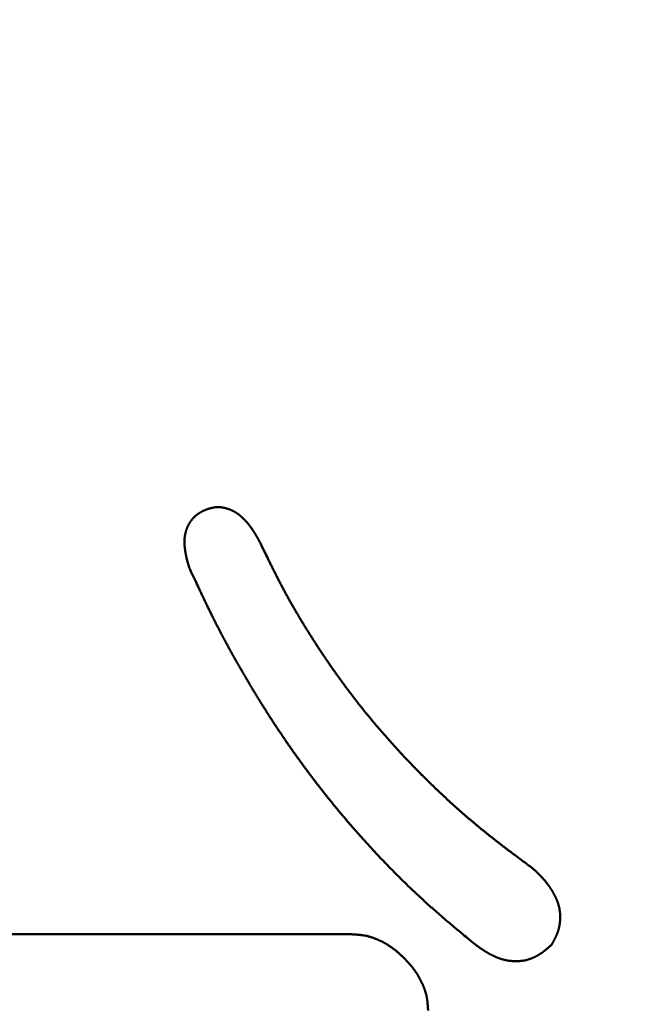
# Model space of a CAD drawing. Units: millimetres. Extents: x 0 to 840, y -1 to 594.
# Drawn here: x 203 to 204, y 167 to 170 of the extents above; entities that cross this region are included whole.
import ezdxf

# ---------------------------------------------------------------- set-up
doc = ezdxf.new("R2010")
doc.units = ezdxf.units.MM
doc.header["$LTSCALE"] = 0.36378
doc.layers.add('NoLayerName_001', color=7, linetype='Continuous')
doc.styles.get("Standard").update_dxf_attribs({"font": 'txt', "bigfont": 'extfont2'})
doc.dimstyles.get("Standard").update_dxf_attribs({"dimtxt": 2.5, "dimasz": 2.5, "dimexe": 1.25, "dimexo": 0.625, "dimtad": 1, "dimzin": 0, "dimdsep": 46, "dimtxsty": 'Standard', "dimcen": 2.5, "dimadec": 0, "dimazin": 0, "dimtfac": 0.75, "dimtmove": 0, "dimatfit": 3, "dimfxl": 1, "dimarcsym": 0})

# ---------------------------------------------------------------- blocks, each defined once
blk = doc.blocks.new('_OPEN30')
at = {"color": 0, "linetype": 'ByBlock', "lineweight": -2}
for p, q in [((-1, 0.267949), (0, 0)), ((0, 0), (-1, -0.267949)), ((0, 0), (-1, 0))]:
    blk.add_line(p, q, dxfattribs=at)
blk = doc.blocks.new('*D34')
at = {"layer": 'Defpoints', "color": 0}
for p in [(90.9789, 315.6358), (90.9789, 301.7293), (286.7789, 153.05)]:
    blk.add_point(p, dxfattribs=at)
at = {"layer": 'NoLayerName_001', "color": 0, "linetype": 'Continuous', "lineweight": 25}
for p, q in [((90.9789, 302.3543), (90.9789, 321.1358)), ((286.7789, 153.675), (286.7789, 321.1358)), ((280.7789, 315.6358), (96.9789, 315.6358))]:
    blk.add_line(p, q, dxfattribs=at)
at = {"layer": 'NoLayerName_001', "color": 0, "lineweight": 25, "xscale": 6, "yscale": 6, "zscale": 6, "rotation": 180}
blk.add_blockref('_OPEN30', (90.9789, 315.6358), dxfattribs=at)
at = {"layer": 'NoLayerName_001', "color": 0, "lineweight": 25, "xscale": 6, "yscale": 6, "zscale": 6}
blk.add_blockref('_OPEN30', (286.7789, 315.6358), dxfattribs=at)
at = {"layer": 'NoLayerName_001', "color": 0, "lineweight": 25, "insert": (188.8789, 320.6358), "char_height": 6, "attachment_point": 5}
blk.add_mtext('196', dxfattribs=at)

msp = doc.modelspace()

# ---------------------------------------------------------------- linework, layer by layer
at = {"layer": 'NoLayerName_001', "color": 7, "linetype": 'Continuous', "lineweight": 50}
msp.add_line((201.6086, 167.5915), (203.6479, 167.5915), dxfattribs=at)
for points, knots in [([(203.1916, 168.735), (203.1919, 168.7355), (203.1923, 168.7364), (203.1931, 168.7377), (203.1938, 168.7391), (203.1946, 168.7404), (203.1954, 168.7417), (203.1962, 168.7429), (203.1971, 168.7442), (203.1979, 168.7455), (203.1988, 168.7467), (203.1997, 168.7479), (203.2006, 168.7491), (203.2016, 168.7503), (203.2026, 168.7515), (203.2036, 168.7526), (203.2046, 168.7538), (203.2056, 168.7549), (203.2067, 168.756), (203.2078, 168.757), (203.2088, 168.7581), (203.21, 168.7591), (203.2111, 168.7601), (203.2123, 168.7611), (203.2134, 168.7621), (203.2146, 168.763), (203.2158, 168.764), (203.2171, 168.7649), (203.2183, 168.7657), (203.2195, 168.7666), (203.2208, 168.7674), (203.2221, 168.7682), (203.2234, 168.769), (203.2247, 168.7698), (203.226, 168.7706), (203.2273, 168.7714), (203.2286, 168.7722), (203.2299, 168.7729), (203.2317, 168.7739), (203.233, 168.7747), (203.2339, 168.7752)], [0, 0, 0, 0, 0.00152042, 0.00304091, 0.00456142, 0.00608191, 0.00760236, 0.00912277, 0.01064315, 0.01216356, 0.01368406, 0.01520473, 0.01672568, 0.01824705, 0.0197689, 0.02129113, 0.02281362, 0.02433624, 0.02585886, 0.02738133, 0.02890354, 0.03042532, 0.03194655, 0.03346709, 0.03498679, 0.03650552, 0.03802315, 0.03953973, 0.04105573, 0.04257162, 0.04408773, 0.04560433, 0.04712159, 0.04863964, 0.0501585, 0.05167817, 0.05319859, 0.05471966, 0.05624123, 0.05928527, 0.05928527, 0.05928527, 0.05928527]), ([(203.2339, 168.7752), (203.235, 168.7756), (203.2366, 168.7762), (203.2388, 168.777), (203.2404, 168.7776), (203.242, 168.7782), (203.2436, 168.7787), (203.2453, 168.7793), (203.2469, 168.7798), (203.2486, 168.7804), (203.2502, 168.7809), (203.2519, 168.7814), (203.2535, 168.7818), (203.2552, 168.7822), (203.2569, 168.7826), (203.2586, 168.783), (203.2603, 168.7833), (203.262, 168.7836), (203.2637, 168.7839), (203.2654, 168.7841), (203.2672, 168.7843), (203.2689, 168.7844), (203.2706, 168.7845), (203.2724, 168.7846), (203.2741, 168.7846), (203.2758, 168.7846), (203.2776, 168.7846), (203.2793, 168.7845), (203.281, 168.7844), (203.2827, 168.7842), (203.2845, 168.784), (203.2862, 168.7838), (203.2879, 168.7835), (203.2896, 168.7832), (203.2913, 168.7828), (203.293, 168.7825), (203.2947, 168.7821), (203.2964, 168.7816), (203.298, 168.7812), (203.2997, 168.7807), (203.3008, 168.7803), (203.3013, 168.7802)], [0, 0, 0, 0, 0.00346582, 0.00519825, 0.00693013, 0.00866133, 0.01039176, 0.01212137, 0.01385021, 0.01557838, 0.01730606, 0.01903355, 0.02076124, 0.02248965, 0.02421944, 0.02595103, 0.02768413, 0.02941839, 0.03115343, 0.03288895, 0.03462464, 0.03636024, 0.03809551, 0.03983026, 0.04156432, 0.04329757, 0.04502991, 0.04676132, 0.04849196, 0.05022226, 0.05195261, 0.05368331, 0.05541458, 0.05714657, 0.05887937, 0.06061299, 0.06234738, 0.06408243, 0.06581797, 0.06755377, 0.06928957, 0.06928957, 0.06928957, 0.06928957]), ([(203.3013, 168.7802), (203.3019, 168.78), (203.303, 168.7796), (203.3046, 168.7791), (203.3063, 168.7785), (203.3079, 168.7778), (203.3095, 168.7772), (203.3111, 168.7765), (203.3127, 168.7758), (203.3142, 168.7751), (203.3158, 168.7743), (203.3173, 168.7736), (203.3189, 168.7727), (203.3204, 168.7719), (203.3219, 168.771), (203.3233, 168.7701), (203.3248, 168.7692), (203.3262, 168.7682), (203.3277, 168.7673), (203.3291, 168.7663), (203.3305, 168.7652), (203.3319, 168.7642), (203.3332, 168.7631), (203.3346, 168.762), (203.3359, 168.7609), (203.3372, 168.7598), (203.3385, 168.7587), (203.3398, 168.7575), (203.3411, 168.7564), (203.3424, 168.7552), (203.3436, 168.754), (203.3449, 168.7528), (203.3461, 168.7516), (203.3473, 168.7503), (203.3486, 168.7491), (203.3498, 168.7479), (203.3509, 168.7466), (203.3521, 168.7453), (203.3533, 168.744), (203.3544, 168.7427), (203.3552, 168.7419), (203.3555, 168.7414)], [0, 0, 0, 0, 0.00173557, 0.00347076, 0.00520541, 0.00693943, 0.00867272, 0.01040522, 0.01213693, 0.01386783, 0.01559798, 0.01732745, 0.01905635, 0.02078483, 0.02251307, 0.02424138, 0.02597004, 0.02769926, 0.02942919, 0.03115993, 0.03289149, 0.03462385, 0.03635694, 0.03809062, 0.0398247, 0.04155897, 0.04329317, 0.04502697, 0.0467601, 0.04849253, 0.05022435, 0.05195563, 0.05368644, 0.05541686, 0.05714694, 0.05887673, 0.0606063, 0.06233568, 0.06406492, 0.06579405, 0.06752312, 0.06752312, 0.06752312, 0.06752312]), ([(203.1809, 168.6776), (203.1808, 168.6781), (203.1808, 168.6791), (203.1807, 168.6806), (203.1806, 168.6821), (203.1805, 168.6836), (203.1805, 168.6851), (203.1805, 168.6867), (203.1805, 168.6882), (203.1805, 168.6897), (203.1805, 168.6912), (203.1806, 168.6927), (203.1806, 168.6943), (203.1807, 168.6958), (203.1808, 168.6973), (203.181, 168.6988), (203.1811, 168.7003), (203.1813, 168.7018), (203.1815, 168.7033), (203.1818, 168.7048), (203.182, 168.7063), (203.1823, 168.7078), (203.1826, 168.7093), (203.1829, 168.7108), (203.1832, 168.7123), (203.1836, 168.7138), (203.184, 168.7152), (203.1844, 168.7167), (203.1848, 168.7182), (203.1853, 168.7196), (203.1857, 168.7211), (203.1862, 168.7225), (203.1868, 168.7239), (203.1873, 168.7253), (203.1878, 168.7268), (203.1884, 168.7282), (203.189, 168.7296), (203.1896, 168.7309), (203.1903, 168.7323), (203.191, 168.7337), (203.1914, 168.7346), (203.1916, 168.735)], [0, 0, 0, 0, 0.00152003, 0.00303971, 0.00455901, 0.00607792, 0.00759646, 0.00911467, 0.01063263, 0.01215045, 0.01366826, 0.01518623, 0.01670457, 0.01822339, 0.01974267, 0.02126234, 0.02278237, 0.02430269, 0.02582325, 0.02734401, 0.0288649, 0.03038588, 0.03190689, 0.0334279, 0.03494885, 0.0364697, 0.0379904, 0.03951093, 0.04103127, 0.04255144, 0.04407147, 0.04559136, 0.04711115, 0.04863086, 0.05015052, 0.05167017, 0.05318985, 0.05470961, 0.05622949, 0.05774954, 0.05926981, 0.05926981, 0.05926981, 0.05926981]), ([(203.3555, 168.7414), (203.3559, 168.741), (203.3567, 168.7401), (203.3578, 168.7388), (203.3589, 168.7375), (203.36, 168.7361), (203.361, 168.7348), (203.3621, 168.7334), (203.3632, 168.732), (203.3642, 168.7306), (203.3652, 168.7293), (203.3662, 168.7279), (203.3673, 168.7265), (203.3682, 168.725), (203.3692, 168.7236), (203.3702, 168.7222), (203.3712, 168.7208), (203.3721, 168.7193), (203.3731, 168.7179), (203.374, 168.7164), (203.3749, 168.7149), (203.3759, 168.7135), (203.3768, 168.712), (203.3777, 168.7105), (203.3786, 168.7091), (203.3795, 168.7076), (203.3803, 168.7061), (203.3812, 168.7046), (203.3821, 168.7031), (203.3829, 168.7016), (203.3838, 168.7001), (203.3846, 168.6986), (203.3855, 168.6971), (203.3863, 168.6956), (203.3872, 168.6941), (203.3883, 168.692), (203.3896, 168.6895), (203.3916, 168.686), (203.3929, 168.6834), (203.3938, 168.6819)], [0, 0, 0, 0, 0.00172902, 0.00345803, 0.00518704, 0.00691608, 0.00864518, 0.01037438, 0.0121037, 0.01383316, 0.01556276, 0.0172925, 0.01902239, 0.0207524, 0.02248252, 0.02421271, 0.02594296, 0.0276732, 0.02940341, 0.03113352, 0.03286349, 0.03459324, 0.0363227, 0.03805187, 0.03978079, 0.04150953, 0.04323815, 0.04496668, 0.04669517, 0.04842364, 0.05015213, 0.05188065, 0.05360922, 0.05533784, 0.05706654, 0.0587953, 0.06225302, 0.06571097, 0.07089813, 0.07089813, 0.07089813, 0.07089813]), ([(203.3938, 168.6819), (203.3981, 168.6729), (203.4053, 168.658), (203.414, 168.64), (203.4199, 168.6281), (203.4243, 168.6192), (203.4287, 168.6103), (203.4332, 168.6014), (203.4377, 168.5925), (203.4422, 168.5836), (203.4468, 168.5747), (203.4514, 168.5659), (203.4561, 168.5571), (203.4608, 168.5483), (203.4655, 168.5396), (203.4703, 168.5308), (203.4752, 168.5221), (203.4801, 168.5135), (203.485, 168.5048), (203.49, 168.4962), (203.4951, 168.4876), (203.5002, 168.479), (203.5053, 168.4705), (203.5104, 168.462), (203.5156, 168.4535), (203.5209, 168.445), (203.5262, 168.4365), (203.5315, 168.4281), (203.5368, 168.4197), (203.5422, 168.4113), (203.5476, 168.4029), (203.553, 168.3945), (203.5585, 168.3862), (203.564, 168.3779), (203.5695, 168.3696), (203.5751, 168.3614), (203.5807, 168.3531), (203.5863, 168.3449), (203.592, 168.3367), (203.5977, 168.3286), (203.6016, 168.3231), (203.6035, 168.3204)], [0, 0, 0, 0, 0.0299013, 0.0498337, 0.059799, 0.0697637, 0.0797275, 0.0896907, 0.0996531, 0.1096148, 0.119576, 0.1295369, 0.1394975, 0.1494583, 0.1594195, 0.1693813, 0.1793437, 0.1893067, 0.1992705, 0.209235, 0.2192001, 0.2291659, 0.2391322, 0.249099, 0.2590662, 0.2690337, 0.2790012, 0.2889687, 0.2989359, 0.3089028, 0.3188692, 0.3288352, 0.3388008, 0.348766, 0.3587309, 0.3686953, 0.3786595, 0.3886234, 0.3985871, 0.4085507, 0.4185142, 0.4185142, 0.4185142, 0.4185142]), ([(203.1939, 168.6153), (203.1935, 168.6167), (203.1928, 168.6192), (203.1919, 168.6221), (203.1913, 168.624), (203.1909, 168.6255), (203.1905, 168.6269), (203.1901, 168.6284), (203.1897, 168.6299), (203.1892, 168.6313), (203.1888, 168.6328), (203.1884, 168.6342), (203.1881, 168.6357), (203.1877, 168.6372), (203.1873, 168.6387), (203.1869, 168.6401), (203.1866, 168.6416), (203.1862, 168.6431), (203.1859, 168.6446), (203.1856, 168.646), (203.1852, 168.6475), (203.1849, 168.649), (203.1846, 168.6505), (203.1843, 168.652), (203.184, 168.6535), (203.1838, 168.655), (203.1835, 168.6565), (203.1833, 168.658), (203.183, 168.6595), (203.1828, 168.661), (203.1826, 168.6625), (203.1824, 168.664), (203.1821, 168.6655), (203.182, 168.667), (203.1818, 168.6685), (203.1816, 168.67), (203.1814, 168.6715), (203.1813, 168.673), (203.1811, 168.6745), (203.181, 168.676), (203.1809, 168.6771), (203.1809, 168.6776)], [0, 0, 0, 0, 0.00455681, 0.0075943, 0.00911287, 0.01063128, 0.01214952, 0.01366757, 0.01518543, 0.01670309, 0.01822056, 0.01973783, 0.02125493, 0.02277186, 0.02428867, 0.02580538, 0.02732204, 0.0288387, 0.03035543, 0.03187227, 0.03338924, 0.03490635, 0.03642362, 0.03794105, 0.03945867, 0.04097648, 0.0424945, 0.04401274, 0.0455312, 0.0470499, 0.04856885, 0.05008804, 0.05160749, 0.05312721, 0.0546472, 0.05616747, 0.05768799, 0.05920864, 0.0607293, 0.06224984, 0.06377016, 0.06377016, 0.06377016, 0.06377016]), ([(203.3976, 168.2327), (203.3956, 168.2359), (203.3917, 168.2422), (203.3859, 168.2516), (203.38, 168.2611), (203.3743, 168.2706), (203.3685, 168.2801), (203.3628, 168.2897), (203.3571, 168.2993), (203.3515, 168.3088), (203.3459, 168.3184), (203.3403, 168.328), (203.3347, 168.3377), (203.3292, 168.3473), (203.3237, 168.357), (203.3182, 168.3667), (203.3128, 168.3764), (203.3074, 168.3862), (203.3021, 168.3959), (203.2968, 168.4057), (203.2915, 168.4155), (203.2863, 168.4253), (203.2811, 168.4351), (203.276, 168.445), (203.2709, 168.4549), (203.2659, 168.4648), (203.2609, 168.4747), (203.2559, 168.4847), (203.251, 168.4947), (203.2461, 168.5046), (203.2413, 168.5147), (203.2365, 168.5247), (203.2317, 168.5347), (203.2269, 168.5448), (203.2206, 168.5582), (203.2111, 168.5783), (203.2017, 168.5985), (203.1955, 168.6119), (203.1939, 168.6153)], [0, 0, 0, 0, 0.0111213, 0.022243, 0.0333649, 0.0444872, 0.0556098, 0.0667326, 0.0778558, 0.0889792, 0.1001029, 0.1112266, 0.1223502, 0.1334737, 0.144597, 0.1557199, 0.1668425, 0.1779646, 0.1890862, 0.2002073, 0.2113279, 0.222448, 0.2335676, 0.2446867, 0.2558054, 0.2669237, 0.278042, 0.2891603, 0.3002788, 0.3113977, 0.3225171, 0.333637, 0.3447575, 0.3558785, 0.3670001, 0.3892446, 0.422614, 0.4337375, 0.4337375, 0.4337375, 0.4337375]), ([(203.6035, 168.3204), (203.6054, 168.3177), (203.6093, 168.3123), (203.6151, 168.3042), (203.621, 168.2962), (203.6269, 168.2881), (203.6328, 168.2801), (203.6388, 168.2722), (203.6448, 168.2642), (203.6508, 168.2563), (203.6569, 168.2484), (203.663, 168.2405), (203.6692, 168.2327), (203.6754, 168.2249), (203.6816, 168.2171), (203.6879, 168.2094), (203.6942, 168.2016), (203.7005, 168.194), (203.7069, 168.1863), (203.7133, 168.1787), (203.7197, 168.1711), (203.7262, 168.1635), (203.7327, 168.1559), (203.7393, 168.1484), (203.7459, 168.1409), (203.7525, 168.1335), (203.7591, 168.1261), (203.7658, 168.1187), (203.7725, 168.1113), (203.7792, 168.104), (203.786, 168.0966), (203.7928, 168.0894), (203.7996, 168.0821), (203.8065, 168.0749), (203.8134, 168.0677), (203.8203, 168.0605), (203.8273, 168.0534), (203.8342, 168.0463), (203.8412, 168.0392), (203.8483, 168.0321), (203.853, 168.0274), (203.8554, 168.0251)], [0, 0, 0, 0, 0.0099635, 0.0199271, 0.0298909, 0.0398549, 0.0498192, 0.0597837, 0.0697483, 0.0797132, 0.0896782, 0.0996433, 0.1096086, 0.1195739, 0.1295392, 0.1395046, 0.1494699, 0.1594352, 0.1694004, 0.1793654, 0.1893304, 0.1992952, 0.20926, 0.2192247, 0.2291894, 0.2391541, 0.2491188, 0.2590835, 0.2690482, 0.2790129, 0.2889776, 0.2989423, 0.308907, 0.3188717, 0.3288363, 0.3388008, 0.3487653, 0.3587298, 0.3686943, 0.3786587, 0.3886231, 0.3886231, 0.3886231, 0.3886231]), ([(203.6554, 167.8845), (203.653, 167.8873), (203.6481, 167.8929), (203.6409, 167.9013), (203.6336, 167.9098), (203.6264, 167.9183), (203.6193, 167.9268), (203.6121, 167.9353), (203.605, 167.9439), (203.598, 167.9525), (203.591, 167.9611), (203.584, 167.9698), (203.577, 167.9784), (203.5701, 167.9872), (203.5633, 167.9959), (203.5564, 168.0047), (203.5496, 168.0135), (203.5428, 168.0223), (203.5361, 168.0312), (203.5294, 168.04), (203.5228, 168.049), (203.5162, 168.0579), (203.5096, 168.0669), (203.503, 168.0759), (203.4965, 168.0849), (203.4901, 168.0939), (203.4836, 168.103), (203.4772, 168.1121), (203.4709, 168.1212), (203.4646, 168.1304), (203.4583, 168.1396), (203.452, 168.1488), (203.4458, 168.158), (203.4397, 168.1672), (203.4335, 168.1765), (203.4275, 168.1858), (203.4214, 168.1952), (203.4154, 168.2045), (203.4094, 168.2139), (203.4035, 168.2233), (203.3995, 168.2296), (203.3976, 168.2327)], [0, 0, 0, 0, 0.0111212, 0.0222425, 0.0333638, 0.0444852, 0.0556067, 0.0667283, 0.0778499, 0.0889716, 0.1000934, 0.1112153, 0.1223372, 0.1334593, 0.1445814, 0.1557035, 0.1668257, 0.177948, 0.1890703, 0.2001926, 0.211315, 0.2224373, 0.2335597, 0.2446819, 0.2558041, 0.2669262, 0.2780482, 0.28917, 0.3002917, 0.3114132, 0.3225346, 0.3336557, 0.3447766, 0.3558973, 0.3670179, 0.3781383, 0.3892588, 0.4003793, 0.4115, 0.4226208, 0.4337419, 0.4337419, 0.4337419, 0.4337419]), ([(203.8554, 168.0251), (203.8577, 168.0228), (203.8624, 168.0181), (203.8696, 168.0111), (203.8767, 168.0042), (203.8839, 167.9973), (203.8911, 167.9904), (203.8984, 167.9836), (203.9057, 167.9768), (203.913, 167.97), (203.9203, 167.9633), (203.9277, 167.9566), (203.9351, 167.9499), (203.9425, 167.9432), (203.95, 167.9366), (203.9574, 167.93), (203.965, 167.9235), (203.9725, 167.917), (203.9801, 167.9105), (203.9877, 167.9041), (203.9953, 167.8977), (204.003, 167.8913), (204.0107, 167.885), (204.0184, 167.8787), (204.0262, 167.8724), (204.0339, 167.8662), (204.0418, 167.86), (204.0496, 167.8539), (204.0575, 167.8478), (204.0653, 167.8417), (204.0733, 167.8356), (204.0812, 167.8296), (204.0891, 167.8236), (204.0971, 167.8176), (204.1077, 167.8096), (204.1237, 167.7977), (204.1397, 167.7859), (204.1504, 167.778), (204.1531, 167.776)], [0, 0, 0, 0, 0.0099645, 0.019929, 0.0298936, 0.0398582, 0.049823, 0.059788, 0.0697531, 0.0797185, 0.0896841, 0.0996499, 0.1096159, 0.119582, 0.129548, 0.139514, 0.1494798, 0.1594455, 0.1694109, 0.179376, 0.1893408, 0.1993052, 0.2092691, 0.2192327, 0.2291957, 0.2391583, 0.2491205, 0.2590824, 0.2690444, 0.2790066, 0.288969, 0.2989318, 0.3088949, 0.3188585, 0.3288225, 0.3487517, 0.3786476, 0.3886131, 0.3886131, 0.3886131, 0.3886131]), ([(203.9932, 167.5629), (203.9846, 167.5699), (203.9703, 167.5817), (203.9532, 167.5959), (203.9418, 167.6053), (203.9332, 167.6125), (203.9247, 167.6196), (203.9162, 167.6268), (203.9077, 167.634), (203.8993, 167.6412), (203.8909, 167.6485), (203.8825, 167.6558), (203.8742, 167.6632), (203.8659, 167.6705), (203.8576, 167.678), (203.8494, 167.6855), (203.8412, 167.693), (203.833, 167.7006), (203.8249, 167.7082), (203.8168, 167.7158), (203.8088, 167.7235), (203.8008, 167.7312), (203.7928, 167.739), (203.7849, 167.7468), (203.777, 167.7546), (203.7692, 167.7625), (203.7613, 167.7704), (203.7535, 167.7784), (203.7458, 167.7863), (203.7381, 167.7943), (203.7304, 167.8024), (203.7227, 167.8105), (203.7151, 167.8186), (203.7075, 167.8267), (203.7, 167.8349), (203.6925, 167.8431), (203.685, 167.8513), (203.6775, 167.8596), (203.6701, 167.8679), (203.6628, 167.8762), (203.6579, 167.8818), (203.6554, 167.8845)], [0, 0, 0, 0, 0.0333701, 0.0556152, 0.066737, 0.0778583, 0.0889789, 0.1000989, 0.1112183, 0.1223373, 0.1334559, 0.1445744, 0.1556929, 0.1668118, 0.1779313, 0.1890513, 0.200172, 0.2112932, 0.222415, 0.2335373, 0.2446602, 0.2557834, 0.2669069, 0.2780308, 0.2891547, 0.3002787, 0.3114026, 0.3225263, 0.3336496, 0.3447726, 0.3558953, 0.3670176, 0.3781397, 0.3892616, 0.4003834, 0.4115049, 0.4226263, 0.4337476, 0.4448689, 0.4559901, 0.4671113, 0.4671113, 0.4671113, 0.4671113]), ([(204.1531, 167.776), (204.1546, 167.7746), (204.157, 167.7723), (204.16, 167.7696), (204.162, 167.7677), (204.1634, 167.7663), (204.1649, 167.7649), (204.1663, 167.7635), (204.1678, 167.7621), (204.1692, 167.7607), (204.1707, 167.7593), (204.1721, 167.7578), (204.1735, 167.7564), (204.1749, 167.755), (204.1763, 167.7535), (204.1777, 167.752), (204.1791, 167.7506), (204.1805, 167.7491), (204.1819, 167.7476), (204.1832, 167.7461), (204.1845, 167.7446), (204.1859, 167.743), (204.1872, 167.7415), (204.1885, 167.7399), (204.1898, 167.7384), (204.191, 167.7368), (204.1923, 167.7352), (204.1935, 167.7336), (204.1948, 167.732), (204.196, 167.7304), (204.1972, 167.7288), (204.1984, 167.7271), (204.1996, 167.7255), (204.2007, 167.7238), (204.2018, 167.7222), (204.203, 167.7205), (204.2041, 167.7188), (204.2052, 167.7171), (204.2062, 167.7154), (204.2073, 167.7136), (204.208, 167.7125), (204.2083, 167.7119)], [0, 0, 0, 0, 0.00606989, 0.010116, 0.01213882, 0.01416145, 0.01618388, 0.0182061, 0.02022812, 0.02224993, 0.02427158, 0.02629308, 0.0283145, 0.03033588, 0.03235732, 0.0343789, 0.03640074, 0.03842295, 0.04044563, 0.04246871, 0.04449212, 0.0465158, 0.04853967, 0.05056367, 0.05258774, 0.05461184, 0.05663592, 0.05865993, 0.06068384, 0.06270762, 0.06473124, 0.0667547, 0.06877796, 0.07080104, 0.07282392, 0.07484663, 0.07686923, 0.07889176, 0.08091428, 0.08293685, 0.08495953, 0.08495953, 0.08495953, 0.08495953]), ([(204.2083, 167.7119), (204.2087, 167.7113), (204.2093, 167.7101), (204.2103, 167.7084), (204.2113, 167.7066), (204.2123, 167.7048), (204.2133, 167.7031), (204.2142, 167.7013), (204.2151, 167.6995), (204.216, 167.6976), (204.2169, 167.6958), (204.2177, 167.694), (204.2186, 167.6921), (204.2194, 167.6903), (204.2202, 167.6884), (204.221, 167.6865), (204.2217, 167.6847), (204.2225, 167.6828), (204.2231, 167.6809), (204.2238, 167.679), (204.2245, 167.677), (204.2251, 167.6751), (204.2256, 167.6732), (204.2262, 167.6712), (204.2267, 167.6693), (204.2271, 167.6673), (204.2276, 167.6653), (204.228, 167.6633), (204.2283, 167.6613), (204.2286, 167.6593), (204.2289, 167.6573), (204.2292, 167.6553), (204.2294, 167.6533), (204.2296, 167.6513), (204.2298, 167.6493), (204.2299, 167.6472), (204.23, 167.6452), (204.2301, 167.6432), (204.2301, 167.6412), (204.2301, 167.6391), (204.2301, 167.6378), (204.2301, 167.6371)], [0, 0, 0, 0, 0.00202285, 0.00404594, 0.00606932, 0.00809306, 0.01011724, 0.01214192, 0.01416716, 0.01619305, 0.01821966, 0.02024696, 0.02227464, 0.0243024, 0.02632998, 0.02835714, 0.03038372, 0.03240959, 0.03443467, 0.03645894, 0.03848244, 0.04050527, 0.04252759, 0.04454961, 0.04657163, 0.04859397, 0.05061679, 0.05264022, 0.05466433, 0.05668916, 0.0587147, 0.06074092, 0.06276775, 0.06479509, 0.06682278, 0.06885068, 0.07087858, 0.07290625, 0.07493348, 0.07696018, 0.07898637, 0.07898637, 0.07898637, 0.07898637]), ([(204.2301, 167.6371), (204.2301, 167.6364), (204.2301, 167.6351), (204.23, 167.6331), (204.2299, 167.631), (204.2297, 167.629), (204.2296, 167.627), (204.2294, 167.625), (204.2291, 167.623), (204.2289, 167.621), (204.2286, 167.619), (204.2282, 167.617), (204.2279, 167.615), (204.2275, 167.613), (204.2271, 167.611), (204.2266, 167.609), (204.2261, 167.6071), (204.2256, 167.6051), (204.2251, 167.6031), (204.2245, 167.6012), (204.2239, 167.5993), (204.2232, 167.5974), (204.2225, 167.5954), (204.2218, 167.5935), (204.2211, 167.5917), (204.2203, 167.5898), (204.2195, 167.5879), (204.2187, 167.5861), (204.2179, 167.5843), (204.217, 167.5824), (204.2161, 167.5806), (204.2152, 167.5788), (204.2142, 167.577), (204.2133, 167.5752), (204.2123, 167.5735), (204.2114, 167.5717), (204.2104, 167.5699), (204.2094, 167.5681), (204.2081, 167.5658), (204.2071, 167.564), (204.2064, 167.5629)], [0, 0, 0, 0, 0.00202572, 0.004051, 0.00607591, 0.0081005, 0.01012487, 0.01214911, 0.01417333, 0.01619766, 0.01822224, 0.02024724, 0.02227281, 0.02429898, 0.0263256, 0.02835256, 0.03037972, 0.03240694, 0.03443408, 0.03646099, 0.03848752, 0.04051353, 0.04253887, 0.04456338, 0.04658693, 0.04860936, 0.05063059, 0.05265101, 0.0546711, 0.05669124, 0.05871173, 0.06073279, 0.06275456, 0.06477714, 0.06680053, 0.06882472, 0.07084964, 0.07287519, 0.07490124, 0.07895419, 0.07895419, 0.07895419, 0.07895419]), ([(203.7021, 167.5835), (203.7013, 167.5837), (203.6995, 167.5843), (203.6969, 167.5851), (203.6942, 167.5858), (203.6916, 167.5865), (203.6889, 167.5871), (203.6862, 167.5877), (203.6835, 167.5882), (203.6808, 167.5886), (203.6781, 167.589), (203.6754, 167.5894), (203.6726, 167.5897), (203.6699, 167.59), (203.6672, 167.5903), (203.6644, 167.5905), (203.6617, 167.5907), (203.6589, 167.5909), (203.6561, 167.591), (203.6525, 167.5912), (203.6497, 167.5914), (203.6479, 167.5915)], [0, 0, 0, 0, 0.00275503, 0.00550735, 0.0082571, 0.0110045, 0.0137499, 0.01649379, 0.01923694, 0.02198046, 0.02472524, 0.02747197, 0.0302211, 0.03297294, 0.03572758, 0.03848502, 0.04124507, 0.04400748, 0.04677188, 0.04953784, 0.05507244, 0.05507244, 0.05507244, 0.05507244]), ([(203.7944, 167.5249), (203.793, 167.5261), (203.791, 167.528), (203.7883, 167.5305), (203.7863, 167.5324), (203.7842, 167.5342), (203.7822, 167.5361), (203.7801, 167.5379), (203.7781, 167.5397), (203.776, 167.5415), (203.7739, 167.5433), (203.7718, 167.5451), (203.7697, 167.5468), (203.7675, 167.5486), (203.7654, 167.5502), (203.7632, 167.5519), (203.761, 167.5535), (203.7587, 167.5551), (203.7565, 167.5567), (203.7542, 167.5582), (203.7519, 167.5597), (203.7496, 167.5612), (203.7472, 167.5627), (203.7448, 167.5641), (203.7425, 167.5654), (203.7401, 167.5668), (203.7376, 167.5681), (203.7352, 167.5694), (203.7327, 167.5707), (203.7303, 167.5719), (203.7278, 167.5731), (203.7253, 167.5743), (203.7227, 167.5754), (203.7202, 167.5766), (203.7177, 167.5777), (203.7151, 167.5787), (203.7125, 167.5797), (203.71, 167.5807), (203.7074, 167.5817), (203.7048, 167.5826), (203.703, 167.5832), (203.7021, 167.5835)], [0, 0, 0, 0, 0.0055247, 0.0082864, 0.0110473, 0.0138072, 0.0165658, 0.019323, 0.0220787, 0.0248328, 0.0275853, 0.0303361, 0.0330856, 0.0358337, 0.0385809, 0.0413274, 0.0440738, 0.0468207, 0.0495684, 0.0523171, 0.0550671, 0.0578184, 0.0605714, 0.0633259, 0.0660821, 0.0688401, 0.0715997, 0.0743611, 0.077124, 0.0798885, 0.0826544, 0.0854215, 0.0881897, 0.0909584, 0.093727, 0.0964949, 0.0992615, 0.1020263, 0.1047891, 0.1075494, 0.1103071, 0.1103071, 0.1103071, 0.1103071]), ([(204.0638, 167.5232), (204.0631, 167.5234), (204.0619, 167.5238), (204.06, 167.5245), (204.0582, 167.5252), (204.0563, 167.5259), (204.0545, 167.5266), (204.0526, 167.5273), (204.0508, 167.5281), (204.049, 167.5289), (204.0471, 167.5297), (204.0453, 167.5305), (204.0435, 167.5314), (204.0418, 167.5322), (204.04, 167.5331), (204.0382, 167.534), (204.0364, 167.5349), (204.0347, 167.5358), (204.0329, 167.5368), (204.0312, 167.5377), (204.0295, 167.5387), (204.0278, 167.5397), (204.0261, 167.5407), (204.0244, 167.5417), (204.0227, 167.5427), (204.021, 167.5438), (204.0193, 167.5448), (204.0176, 167.5459), (204.016, 167.547), (204.0143, 167.5481), (204.0127, 167.5492), (204.011, 167.5503), (204.0094, 167.5514), (204.0078, 167.5525), (204.0061, 167.5537), (204.0045, 167.5548), (204.0029, 167.5559), (204.0013, 167.5571), (203.9991, 167.5586), (203.9965, 167.5605), (203.9943, 167.5621), (203.9932, 167.5629)], [0, 0, 0, 0, 0.0019858, 0.00397219, 0.005959, 0.00794605, 0.00993309, 0.01191988, 0.01390611, 0.01589166, 0.01787656, 0.01986092, 0.02184477, 0.02382819, 0.02581122, 0.0277939, 0.02977627, 0.03175835, 0.03374017, 0.03572174, 0.03770306, 0.03968413, 0.04166495, 0.04364549, 0.04562576, 0.04760573, 0.04958555, 0.05156533, 0.05354516, 0.05552513, 0.05750529, 0.0594857, 0.06146639, 0.06344736, 0.06542863, 0.0674102, 0.06939205, 0.07137414, 0.07335646, 0.07732162, 0.08128716, 0.08128716, 0.08128716, 0.08128716]), ([(204.2064, 167.5629), (204.2054, 167.562), (204.2039, 167.5606), (204.202, 167.5588), (204.2005, 167.5575), (204.199, 167.5562), (204.1976, 167.5549), (204.1961, 167.5535), (204.1946, 167.5522), (204.1931, 167.5509), (204.1916, 167.5497), (204.1901, 167.5484), (204.1885, 167.5471), (204.187, 167.5459), (204.1854, 167.5447), (204.1839, 167.5435), (204.1823, 167.5423), (204.1807, 167.5411), (204.179, 167.54), (204.1774, 167.5389), (204.1758, 167.5378), (204.1741, 167.5367), (204.1724, 167.5357), (204.1707, 167.5346), (204.169, 167.5336), (204.1673, 167.5326), (204.1656, 167.5317), (204.1638, 167.5307), (204.162, 167.5298), (204.1603, 167.5289), (204.1585, 167.528), (204.1567, 167.5272), (204.1549, 167.5264), (204.1531, 167.5256), (204.1512, 167.5248), (204.1494, 167.524), (204.1475, 167.5233), (204.1457, 167.5226), (204.1438, 167.522), (204.1419, 167.5214), (204.1406, 167.521), (204.14, 167.5208)], [0, 0, 0, 0, 0.0039704, 0.00595526, 0.00793971, 0.00992365, 0.01190698, 0.01388963, 0.01587153, 0.01785268, 0.01983309, 0.02181282, 0.02379196, 0.02577065, 0.0277491, 0.02972755, 0.03170632, 0.03368564, 0.03566558, 0.03764616, 0.03962739, 0.04160929, 0.04359188, 0.04557517, 0.04755916, 0.04954387, 0.0515293, 0.05351546, 0.05550235, 0.05748997, 0.05947832, 0.06146738, 0.06345684, 0.0654463, 0.06743539, 0.06942381, 0.07141131, 0.0733977, 0.07538286, 0.07736672, 0.07934929, 0.07934929, 0.07934929, 0.07934929]), ([(203.8293, 167.4824), (203.8288, 167.4831), (203.8278, 167.4847), (203.8262, 167.4869), (203.8247, 167.4892), (203.8231, 167.4914), (203.8214, 167.4936), (203.8198, 167.4958), (203.8181, 167.498), (203.8164, 167.5001), (203.8146, 167.5023), (203.8129, 167.5044), (203.8111, 167.5065), (203.8093, 167.5085), (203.8074, 167.5106), (203.8056, 167.5127), (203.8038, 167.5147), (203.8019, 167.5168), (203.8, 167.5188), (203.7975, 167.5215), (203.7956, 167.5235), (203.7944, 167.5249)], [0, 0, 0, 0, 0.00274996, 0.00549867, 0.00824633, 0.01099318, 0.01373961, 0.01648618, 0.01923335, 0.0219815, 0.02473093, 0.02748182, 0.03023429, 0.03298838, 0.03574409, 0.03850132, 0.04125996, 0.04401983, 0.04678073, 0.04954243, 0.05506719, 0.05506719, 0.05506719, 0.05506719]), ([(204.14, 167.5208), (204.1394, 167.5206), (204.1381, 167.5202), (204.1362, 167.5197), (204.1343, 167.5193), (204.1323, 167.5188), (204.1304, 167.5184), (204.1284, 167.5181), (204.1265, 167.5178), (204.1245, 167.5175), (204.1226, 167.5173), (204.1206, 167.5171), (204.1186, 167.5169), (204.1166, 167.5168), (204.1146, 167.5167), (204.1127, 167.5166), (204.1107, 167.5165), (204.1087, 167.5165), (204.1067, 167.5165), (204.1047, 167.5165), (204.1027, 167.5165), (204.1007, 167.5166), (204.0987, 167.5167), (204.0968, 167.5168), (204.0948, 167.5169), (204.0928, 167.5171), (204.0908, 167.5173), (204.0889, 167.5175), (204.0869, 167.5177), (204.0849, 167.518), (204.083, 167.5183), (204.081, 167.5187), (204.0791, 167.519), (204.0771, 167.5195), (204.0752, 167.5199), (204.0733, 167.5204), (204.0714, 167.5209), (204.0695, 167.5214), (204.0676, 167.522), (204.0657, 167.5225), (204.0644, 167.523), (204.0638, 167.5232)], [0, 0, 0, 0, 0.00198135, 0.00396163, 0.00594108, 0.00792001, 0.00989884, 0.01187805, 0.01385802, 0.01583904, 0.0178213, 0.01980491, 0.02178989, 0.02377618, 0.02576366, 0.02775211, 0.02974128, 0.03173083, 0.03372037, 0.03570952, 0.03769806, 0.03968582, 0.04167271, 0.04365862, 0.04564351, 0.04762737, 0.04961021, 0.0515921, 0.05357314, 0.05555347, 0.05753328, 0.0595128, 0.0614923, 0.06347208, 0.06545234, 0.06743327, 0.06941496, 0.0713975, 0.07338091, 0.07536519, 0.07735027, 0.07735027, 0.07735027, 0.07735027]), ([(203.861, 167.3783), (203.8609, 167.3802), (203.8608, 167.3829), (203.8606, 167.3866), (203.8604, 167.3894), (203.8602, 167.3921), (203.86, 167.3949), (203.8598, 167.3976), (203.8595, 167.4004), (203.8593, 167.4031), (203.8589, 167.4058), (203.8586, 167.4086), (203.8582, 167.4113), (203.8577, 167.414), (203.8572, 167.4167), (203.8566, 167.4194), (203.856, 167.422), (203.8553, 167.4247), (203.8546, 167.4274), (203.8538, 167.43), (203.853, 167.4326), (203.8521, 167.4352), (203.8512, 167.4378), (203.8503, 167.4404), (203.8493, 167.443), (203.8482, 167.4456), (203.8472, 167.4481), (203.8461, 167.4507), (203.845, 167.4532), (203.8438, 167.4557), (203.8426, 167.4582), (203.8414, 167.4607), (203.8402, 167.4632), (203.8389, 167.4657), (203.8376, 167.4681), (203.8363, 167.4705), (203.835, 167.4729), (203.8336, 167.4753), (203.8322, 167.4777), (203.8307, 167.48), (203.8298, 167.4816), (203.8293, 167.4824)], [0, 0, 0, 0, 0.0055346, 0.0083006, 0.011065, 0.0138274, 0.0165875, 0.0193449, 0.0220996, 0.0248514, 0.0276005, 0.0303473, 0.0330921, 0.0358356, 0.0385788, 0.0413226, 0.044068, 0.0468154, 0.0495652, 0.0523175, 0.0550725, 0.0578302, 0.0605905, 0.0633533, 0.0661181, 0.0688847, 0.0716526, 0.0744212, 0.0771899, 0.0799581, 0.0827252, 0.085491, 0.0882555, 0.0910184, 0.0937797, 0.0965394, 0.0992973, 0.1020536, 0.1048081, 0.107561, 0.1103124, 0.1103124, 0.1103124, 0.1103124])]:
    msp.add_open_spline(points, degree=3, knots=knots, dxfattribs=at)

# ---------------------------------------------------------------- dimensions: what is measured, and where the dimension line sits
at = {"layer": 'NoLayerName_001', "color": 3, "linetype": 'Continuous', "lineweight": 25}
dim = msp.add_linear_dim(base=(90.9789, 315.6358), p1=(286.7789, 153.05), p2=(90.9789, 301.7293), angle=180, text='196', dimstyle='Standard', override={"dimtxt": 6, "dimasz": 6, "dimexe": 5.5, "dimgap": 2, "dimdec": 1, "dimzin": 8, "dimblk": 'OPEN30', "dimclrd": 0, "dimclre": 0, "dimclrt": 0, "dimtp": 0, "dimtm": 0, "dimlwd": 25, "dimlwe": 25}, dxfattribs=at)
dim.commit()
dim.dimension.update_dxf_attribs({"geometry": '*D34', "text_midpoint": (188.8789, 315.6358), "dimtype": 160})

doc.saveas('drawing.dxf')
